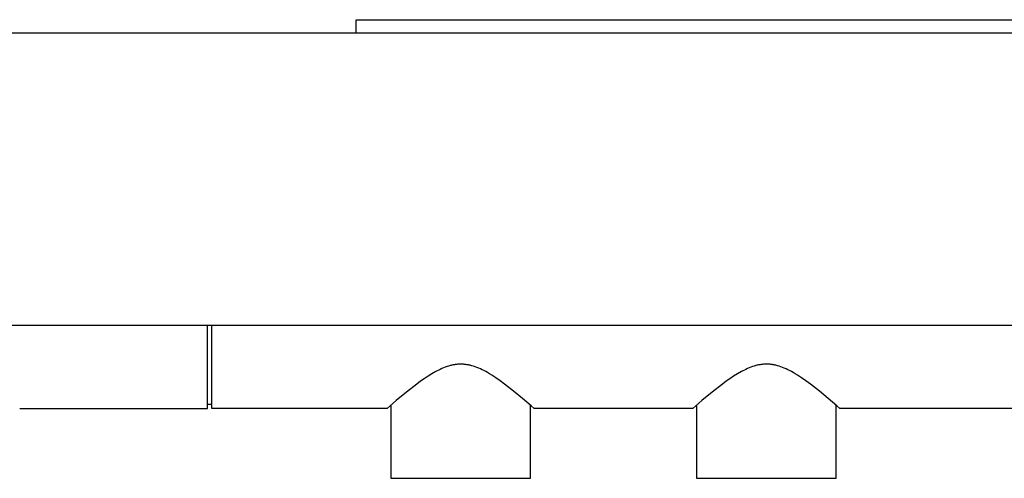
# Model space of a CAD drawing. Units: millimetres. Extents: x -896 to 1624, y -274 to 115.
# Drawn here: x 1173 to 1398, y -185 to -80 of the extents above; entities that cross this region are included whole.
import ezdxf

# ---------------------------------------------------------------- set-up
doc = ezdxf.new("R2010")
doc.units = ezdxf.units.MM
doc.header["$MEASUREMENT"] = 0
doc.layers.add('Default', color=7, linetype='Continuous', true_color=0x000000)

msp = doc.modelspace()

# ---------------------------------------------------------------- linework, layer by layer
at = {"layer": 'Default', "color": 7, "true_color": 0xffffff}
for p, q in [((1249.61, -83.07), (1249.61, -80.07)), ((1249.61, -80.07), (1503.44, -80.07)), ((423.52, -83.07), (1536.55, -83.07)), ((1536.52, -150.07), (423.55, -150.07)), ((1215.52, -169.06), (1215.52, -150.07)), ((1216.52, -169.06), (1216.52, -150.07)), ((1269.18, -159.95), (1268.79, -160.13)), ((1269.58, -159.78), (1269.18, -159.95)), ((1269.98, -159.62), (1269.58, -159.78)), ((1270.39, -159.48), (1269.98, -159.62)), ((1270.76, -159.36), (1270.39, -159.48)), ((1270.95, -159.31), (1270.76, -159.36)), ((1271.14, -159.26), (1270.95, -159.31)), ((1271.34, -159.21), (1271.14, -159.26)), ((1271.53, -159.16), (1271.34, -159.21)), ((1271.72, -159.12), (1271.53, -159.16)), ((1271.91, -159.09), (1271.72, -159.12)), ((1272.1, -159.06), (1271.91, -159.09)), ((1272.29, -159.03), (1272.1, -159.06)), ((1272.47, -159.01), (1272.29, -159.03)), ((1272.66, -158.98), (1272.47, -159.01)), ((1272.85, -158.97), (1272.66, -158.98)), ((1273.04, -158.96), (1272.85, -158.97)), ((1273.22, -158.95), (1273.04, -158.96)), ((1273.41, -158.94), (1273.22, -158.95)), ((1273.6, -158.94), (1273.41, -158.94)), ((1273.79, -158.95), (1273.6, -158.94)), ((1273.98, -158.95), (1273.79, -158.95)), ((1274.17, -158.97), (1273.98, -158.95)), ((1274.35, -158.98), (1274.17, -158.97)), ((1274.54, -159), (1274.35, -158.98)), ((1274.73, -159.02), (1274.54, -159)), ((1274.91, -159.05), (1274.73, -159.02)), ((1275.11, -159.08), (1274.91, -159.05)), ((1275.3, -159.12), (1275.11, -159.08)), ((1275.49, -159.16), (1275.3, -159.12)), ((1275.68, -159.2), (1275.49, -159.16)), ((1275.87, -159.25), (1275.68, -159.2)), ((1276.06, -159.3), (1275.87, -159.25)), ((1276.44, -159.41), (1276.06, -159.3)), ((1276.84, -159.54), (1276.44, -159.41)), ((1277.25, -159.69), (1276.84, -159.54)), ((1277.64, -159.85), (1277.25, -159.69)), ((1278.03, -160.02), (1277.64, -159.85)), ((1278.45, -160.22), (1278.03, -160.02)), ((1339.18, -159.94), (1338.79, -160.12)), ((1339.58, -159.77), (1339.18, -159.94)), ((1339.98, -159.62), (1339.58, -159.77)), ((1340.39, -159.47), (1339.98, -159.62)), ((1340.77, -159.36), (1340.39, -159.47)), ((1340.96, -159.3), (1340.77, -159.36)), ((1341.15, -159.25), (1340.96, -159.3)), ((1341.34, -159.2), (1341.15, -159.25)), ((1341.53, -159.16), (1341.34, -159.2)), ((1341.72, -159.12), (1341.53, -159.16)), ((1341.92, -159.08), (1341.72, -159.12)), ((1342.1, -159.05), (1341.92, -159.08)), ((1342.29, -159.02), (1342.1, -159.05)), ((1342.47, -159), (1342.29, -159.02)), ((1342.66, -158.98), (1342.47, -159)), ((1342.85, -158.96), (1342.66, -158.98)), ((1343.04, -158.95), (1342.85, -158.96)), ((1343.22, -158.94), (1343.04, -158.95)), ((1343.41, -158.94), (1343.22, -158.94)), ((1343.6, -158.94), (1343.41, -158.94)), ((1343.79, -158.94), (1343.6, -158.94)), ((1343.98, -158.95), (1343.79, -158.94)), ((1344.17, -158.96), (1343.98, -158.95)), ((1344.35, -158.97), (1344.17, -158.96)), ((1344.54, -158.99), (1344.35, -158.97)), ((1344.73, -159.02), (1344.54, -158.99)), ((1344.92, -159.04), (1344.73, -159.02)), ((1345.11, -159.08), (1344.92, -159.04)), ((1345.3, -159.11), (1345.11, -159.08)), ((1345.49, -159.15), (1345.3, -159.11)), ((1345.69, -159.2), (1345.49, -159.15)), ((1345.88, -159.24), (1345.69, -159.2)), ((1346.07, -159.29), (1345.88, -159.24)), ((1346.44, -159.4), (1346.07, -159.29)), ((1346.85, -159.54), (1346.44, -159.4)), ((1347.25, -159.69), (1346.85, -159.54)), ((1347.64, -159.85), (1347.25, -159.69)), ((1348.03, -160.02), (1347.64, -159.85)), ((1348.45, -160.21), (1348.03, -160.02)), ((1265.16, -162.26), (1264.3, -162.86)), ((1266.04, -161.68), (1265.16, -162.26)), ((1266.94, -161.13), (1266.04, -161.68)), ((1267.86, -160.62), (1266.94, -161.13)), ((1268.79, -160.13), (1267.86, -160.62)), ((1278.86, -160.42), (1278.45, -160.22)), ((1279.26, -160.64), (1278.86, -160.42)), ((1279.66, -160.86), (1279.26, -160.64)), ((1280.15, -161.15), (1279.66, -160.86)), ((1280.63, -161.44), (1280.15, -161.15)), ((1281.11, -161.75), (1280.63, -161.44)), ((1281.58, -162.06), (1281.11, -161.75)), ((1282.6, -162.76), (1281.58, -162.06)), ((1335.16, -162.26), (1334.29, -162.86)), ((1336.04, -161.68), (1335.16, -162.26)), ((1336.94, -161.13), (1336.04, -161.68)), ((1337.86, -160.61), (1336.94, -161.13)), ((1338.79, -160.12), (1337.86, -160.61)), ((1348.86, -160.42), (1348.45, -160.21)), ((1349.26, -160.63), (1348.86, -160.42)), ((1349.66, -160.85), (1349.26, -160.63)), ((1350.15, -161.14), (1349.66, -160.85)), ((1350.63, -161.43), (1350.15, -161.14)), ((1351.11, -161.74), (1350.63, -161.43)), ((1351.58, -162.05), (1351.11, -161.74)), ((1352.6, -162.76), (1351.58, -162.05)), ((1263.45, -163.5), (1261.08, -165.36)), ((1264.3, -162.86), (1263.45, -163.5)), ((1283.59, -163.5), (1282.6, -162.76)), ((1285.65, -165.11), (1283.59, -163.5)), ((1333.45, -163.49), (1331.08, -165.35)), ((1334.29, -162.86), (1333.45, -163.49)), ((1353.6, -163.49), (1352.6, -162.76)), ((1355.66, -165.11), (1353.6, -163.49)), ((1261.08, -165.36), (1258.77, -167.29)), ((1287.67, -166.77), (1285.65, -165.11)), ((1289.65, -168.48), (1287.67, -166.77)), ((1331.08, -165.35), (1328.77, -167.28)), ((1357.68, -166.77), (1355.66, -165.11)), ((1359.65, -168.47), (1357.68, -166.77)), ((1172.52, -169.07), (1215.52, -169.06)), ((1215.52, -168.07), (1216.52, -168.07)), ((1246.53, -169.08), (1216.52, -169.06)), ((1256.71, -169.08), (1246.53, -169.08)), ((1258.77, -167.29), (1256.71, -169.08)), ((1257.52, -168.37), (1257.52, -185.07)), ((1289.52, -185.07), (1289.52, -168.37)), ((1290.33, -169.08), (1289.65, -168.48)), ((1326.71, -169.07), (1290.33, -169.08)), ((1328.77, -167.28), (1326.71, -169.07)), ((1327.52, -168.36), (1327.52, -185.07)), ((1359.52, -185.07), (1359.52, -168.36)), ((1360.33, -169.07), (1359.65, -168.47)), ((1376.53, -169.07), (1360.33, -169.07)), ((1536.52, -169.06), (1376.53, -169.07)), ((1257.52, -185.07), (1289.52, -185.07)), ((1327.52, -185.07), (1359.52, -185.07))]:
    msp.add_line(p, q, dxfattribs=at)

doc.saveas('drawing.dxf')
